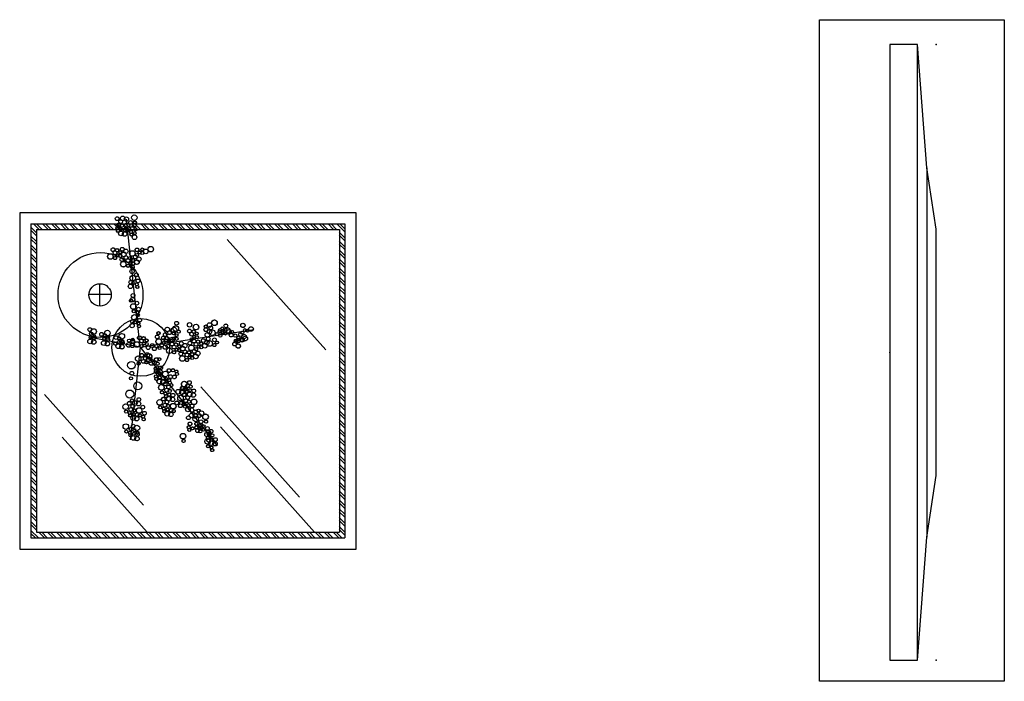
# Model space of a CAD drawing. Units: millimetres. Extents: x 135.6 to 221.6, y -32.1 to 29.1.
# Drawn here: x 161.2 to 162.8, y -20 to -19 of the extents above; entities that cross this region are included whole.
import ezdxf

# ---------------------------------------------------------------- set-up
doc = ezdxf.new("R2010")
doc.units = ezdxf.units.MM
doc.layers.add('madera', color=52, linetype='Continuous', lineweight=0)
doc.layers.add('MUEBLES VD', color=22, linetype='Continuous')

# ---------------------------------------------------------------- blocks, each defined once
blk = doc.blocks.new('*X87')
at = {"color": 0}
for p, q in [((221.8465, 124.1881), (221.8607, 124.2023)), ((221.8465, 124.1935), (221.8554, 124.2023)), ((221.8465, 124.1775), (221.8565, 124.1875)), ((221.8613, 124.1923), (221.8713, 124.2023)), ((221.8666, 124.1923), (221.8766, 124.2023)), ((221.8772, 124.1923), (221.8872, 124.2023)), ((221.8825, 124.1923), (221.8925, 124.2023)), ((221.8931, 124.1923), (221.9031, 124.2023)), ((221.8984, 124.1923), (221.9084, 124.2023)), ((221.9091, 124.1923), (221.9191, 124.2023)), ((221.9144, 124.1923), (221.9244, 124.2023)), ((221.925, 124.1923), (221.935, 124.2023)), ((221.9303, 124.1923), (221.9403, 124.2023)), ((221.9409, 124.1923), (221.9509, 124.2023)), ((221.9462, 124.1923), (221.9562, 124.2023)), ((221.9568, 124.1923), (221.9668, 124.2023)), ((221.9621, 124.1923), (221.9721, 124.2023)), ((221.9727, 124.1923), (221.9827, 124.2023)), ((221.978, 124.1923), (221.988, 124.2023)), ((221.9886, 124.1923), (221.9986, 124.2023)), ((221.9939, 124.1923), (222.0039, 124.2023)), ((222.0045, 124.1923), (222.0145, 124.2023)), ((222.0098, 124.1923), (222.0198, 124.2023)), ((222.0204, 124.1923), (222.0304, 124.2023)), ((222.0257, 124.1923), (222.0357, 124.2023)), ((222.0363, 124.1923), (222.0463, 124.2023)), ((222.0416, 124.1923), (222.0516, 124.2023)), ((222.0522, 124.1923), (222.0622, 124.2023)), ((222.0575, 124.1923), (222.0675, 124.2023)), ((222.0682, 124.1923), (222.0782, 124.2023)), ((222.0735, 124.1923), (222.0835, 124.2023)), ((222.0841, 124.1923), (222.0941, 124.2023)), ((222.0894, 124.1923), (222.0994, 124.2023)), ((222.1, 124.1923), (222.11, 124.2023)), ((222.1053, 124.1923), (222.1153, 124.2023)), ((222.1159, 124.1923), (222.1259, 124.2023)), ((222.1212, 124.1923), (222.1312, 124.2023)), ((222.1318, 124.1923), (222.1418, 124.2023)), ((222.1371, 124.1923), (222.1471, 124.2023)), ((222.1477, 124.1923), (222.1577, 124.2023)), ((222.153, 124.1923), (222.163, 124.2023)), ((222.1636, 124.1923), (222.1736, 124.2023)), ((222.1689, 124.1923), (222.1789, 124.2023)), ((222.1795, 124.1923), (222.1895, 124.2023)), ((222.1848, 124.1923), (222.1948, 124.2023)), ((222.1954, 124.1923), (222.2054, 124.2023)), ((222.2007, 124.1923), (222.2107, 124.2023)), ((222.2113, 124.1923), (222.2213, 124.2023)), ((222.2166, 124.1923), (222.2266, 124.2023)), ((222.2272, 124.1923), (222.2372, 124.2023)), ((222.2326, 124.1923), (222.2426, 124.2023)), ((222.2432, 124.1923), (222.2532, 124.2023)), ((222.2485, 124.1923), (222.2585, 124.2023)), ((222.2591, 124.1923), (222.2691, 124.2023)), ((222.2644, 124.1923), (222.2744, 124.2023)), ((222.275, 124.1923), (222.285, 124.2023)), ((222.2803, 124.1923), (222.2903, 124.2023)), ((222.2909, 124.1923), (222.3009, 124.2023)), ((222.2962, 124.1923), (222.3062, 124.2023)), ((222.3068, 124.1923), (222.3168, 124.2023)), ((222.3121, 124.1923), (222.3221, 124.2023)), ((222.3227, 124.1923), (222.3327, 124.2023)), ((222.328, 124.1923), (222.338, 124.2023)), ((222.3386, 124.1923), (222.3486, 124.2023)), ((222.3439, 124.1923), (222.3539, 124.2023)), ((222.3545, 124.1923), (222.3645, 124.2023)), ((222.3598, 124.1923), (222.3698, 124.2023)), ((222.3704, 124.1923), (222.3804, 124.2023)), ((222.3757, 124.1923), (222.3857, 124.2023)), ((222.3863, 124.1923), (222.3963, 124.2023)), ((222.3917, 124.1923), (222.4017, 124.2023)), ((222.3965, 124.1866), (222.4065, 124.1966)), ((222.3965, 124.1813), (222.4065, 124.1913)), ((221.8465, 124.1722), (221.8565, 124.1822)), ((221.8465, 124.1616), (221.8565, 124.1716)), ((222.3965, 124.1707), (222.4065, 124.1807)), ((222.3965, 124.1654), (222.4065, 124.1754)), ((221.8465, 124.1563), (221.8565, 124.1663)), ((221.8465, 124.1457), (221.8565, 124.1557)), ((222.3965, 124.1548), (222.4065, 124.1648)), ((222.3965, 124.1495), (222.4065, 124.1595)), ((221.8465, 124.1404), (221.8565, 124.1504)), ((221.8465, 124.1298), (221.8565, 124.1398)), ((221.8465, 124.1245), (221.8565, 124.1345)), ((222.3965, 124.1389), (222.4065, 124.1489)), ((222.3965, 124.1336), (222.4065, 124.1436)), ((221.8465, 124.1139), (221.8565, 124.1239)), ((221.8465, 124.1086), (221.8565, 124.1186)), ((222.3965, 124.123), (222.4065, 124.133)), ((222.3965, 124.1177), (222.4065, 124.1277)), ((222.3965, 124.1071), (222.4065, 124.1171)), ((221.8465, 124.098), (221.8565, 124.108)), ((221.8465, 124.0927), (221.8565, 124.1027)), ((222.3965, 124.1018), (222.4065, 124.1118)), ((222.3965, 124.0911), (222.4065, 124.1011)), ((221.8465, 124.0821), (221.8565, 124.0921)), ((221.8465, 124.0768), (221.8565, 124.0868)), ((222.3965, 124.0858), (222.4065, 124.0958)), ((222.3965, 124.0752), (222.4065, 124.0852)), ((221.8465, 124.0662), (221.8565, 124.0762)), ((221.8465, 124.0609), (221.8565, 124.0709)), ((222.3965, 124.0699), (222.4065, 124.0799)), ((222.3965, 124.0593), (222.4065, 124.0693)), ((222.3965, 124.054), (222.4065, 124.064)), ((221.8465, 124.0503), (221.8565, 124.0603)), ((221.8465, 124.045), (221.8565, 124.055)), ((222.3965, 124.0434), (222.4065, 124.0534)), ((222.3965, 124.0381), (222.4065, 124.0481)), ((221.8465, 124.0344), (221.8565, 124.0444)), ((221.8465, 124.029), (221.8565, 124.039)), ((222.3965, 124.0275), (222.4065, 124.0375)), ((222.3965, 124.0222), (222.4065, 124.0322)), ((221.8465, 124.0184), (221.8565, 124.0284)), ((221.8465, 124.0131), (221.8565, 124.0231)), ((221.8465, 124.0025), (221.8565, 124.0125)), ((222.3965, 124.0116), (222.4065, 124.0216)), ((222.3965, 124.0063), (222.4065, 124.0163)), ((221.8465, 123.9972), (221.8565, 124.0072)), ((221.8465, 123.9866), (221.8565, 123.9966)), ((222.3965, 123.9957), (222.4065, 124.0057)), ((222.3965, 123.9904), (222.4065, 124.0004)), ((221.8465, 123.9813), (221.8565, 123.9913)), ((221.8465, 123.9707), (221.8565, 123.9807)), ((222.3965, 123.9798), (222.4065, 123.9898)), ((222.3965, 123.9745), (222.4065, 123.9845)), ((221.8465, 123.9654), (221.8565, 123.9754)), ((221.8465, 123.9548), (221.8565, 123.9648)), ((221.8465, 123.9495), (221.8565, 123.9595)), ((222.3965, 123.9639), (222.4065, 123.9739)), ((222.3965, 123.9586), (222.4065, 123.9686)), ((221.8465, 123.9389), (221.8565, 123.9489)), ((221.8465, 123.9336), (221.8565, 123.9436)), ((222.3965, 123.948), (222.4065, 123.958)), ((222.3965, 123.9427), (222.4065, 123.9527)), ((222.3965, 123.932), (222.4065, 123.942)), ((221.8465, 123.923), (221.8565, 123.933)), ((221.8465, 123.9177), (221.8565, 123.9277)), ((222.3965, 123.9267), (222.4065, 123.9367)), ((222.3965, 123.9161), (222.4065, 123.9261)), ((221.8465, 123.9071), (221.8565, 123.9171)), ((221.8465, 123.9018), (221.8565, 123.9118)), ((222.3965, 123.9108), (222.4065, 123.9208)), ((222.3965, 123.9002), (222.4065, 123.9102)), ((221.8465, 123.8912), (221.8565, 123.9012)), ((221.8465, 123.8859), (221.8565, 123.8959)), ((222.3965, 123.8949), (222.4065, 123.9049)), ((222.3965, 123.8843), (222.4065, 123.8943)), ((222.3965, 123.879), (222.4065, 123.889)), ((221.8465, 123.8753), (221.8565, 123.8853)), ((221.8465, 123.8699), (221.8565, 123.8799)), ((222.3965, 123.8684), (222.4065, 123.8784)), ((222.3965, 123.8631), (222.4065, 123.8731)), ((221.8465, 123.8593), (221.8565, 123.8693)), ((221.8465, 123.854), (221.8565, 123.864)), ((221.8465, 123.8434), (221.8565, 123.8534)), ((222.3965, 123.8525), (222.4065, 123.8625)), ((222.3965, 123.8472), (222.4065, 123.8572)), ((221.8465, 123.8381), (221.8565, 123.8481)), ((221.8465, 123.8275), (221.8565, 123.8375)), ((222.3965, 123.8366), (222.4065, 123.8466)), ((222.3965, 123.8313), (222.4065, 123.8413)), ((221.8465, 123.8222), (221.8565, 123.8322)), ((221.8465, 123.8116), (221.8565, 123.8216)), ((222.3965, 123.8207), (222.4065, 123.8307)), ((222.3965, 123.8154), (222.4065, 123.8254)), ((221.8465, 123.8063), (221.8565, 123.8163)), ((221.8465, 123.7957), (221.8565, 123.8057)), ((222.3965, 123.8048), (222.4065, 123.8148)), ((222.3965, 123.7995), (222.4065, 123.8095)), ((221.8465, 123.7904), (221.8565, 123.8004)), ((221.8465, 123.7798), (221.8565, 123.7898)), ((221.8465, 123.7745), (221.8565, 123.7845)), ((222.3965, 123.7889), (222.4065, 123.7989)), ((222.3965, 123.7836), (222.4065, 123.7936)), ((222.3965, 123.7729), (222.4065, 123.7829)), ((221.8465, 123.7639), (221.8565, 123.7739)), ((221.8465, 123.7586), (221.8565, 123.7686)), ((222.3965, 123.7676), (222.4065, 123.7776)), ((222.3965, 123.757), (222.4065, 123.767)), ((221.8465, 123.748), (221.8565, 123.758)), ((221.8465, 123.7427), (221.8565, 123.7527)), ((222.3965, 123.7517), (222.4065, 123.7617)), ((222.3965, 123.7411), (222.4065, 123.7511)), ((221.8465, 123.7321), (221.8565, 123.7421)), ((221.8465, 123.7268), (221.8565, 123.7368)), ((222.3965, 123.7358), (222.4065, 123.7458)), ((222.3965, 123.7252), (222.4065, 123.7352)), ((221.8465, 123.7162), (221.8565, 123.7262)), ((221.8465, 123.7109), (221.8565, 123.7209)), ((222.3965, 123.7199), (222.4065, 123.7299)), ((222.3965, 123.7093), (222.4065, 123.7193)), ((222.3965, 123.704), (222.4065, 123.714)), ((221.8465, 123.7002), (221.8565, 123.7102)), ((221.8465, 123.6949), (221.8565, 123.7049)), ((222.3965, 123.6934), (222.4065, 123.7034)), ((222.3965, 123.6881), (222.4065, 123.6981)), ((221.8465, 123.6843), (221.8565, 123.6943)), ((221.8465, 123.679), (221.8565, 123.689)), ((221.8465, 123.6684), (221.8565, 123.6784)), ((222.3965, 123.6775), (222.4065, 123.6875)), ((222.3965, 123.6722), (222.4065, 123.6822)), ((221.8465, 123.6631), (221.8565, 123.6731)), ((221.8465, 123.6525), (221.8565, 123.6625)), ((222.3965, 123.6616), (222.4065, 123.6716)), ((222.3965, 123.6563), (222.4065, 123.6663)), ((221.8465, 123.6472), (221.8565, 123.6572)), ((221.8523, 123.6423), (221.8623, 123.6523)), ((221.8576, 123.6423), (221.8676, 123.6523)), ((221.8682, 123.6423), (221.8782, 123.6523)), ((221.8735, 123.6423), (221.8835, 123.6523)), ((221.8841, 123.6423), (221.8941, 123.6523)), ((221.8894, 123.6423), (221.8994, 123.6523)), ((221.9, 123.6423), (221.91, 123.6523)), ((221.9053, 123.6423), (221.9153, 123.6523)), ((221.9159, 123.6423), (221.9259, 123.6523)), ((221.9212, 123.6423), (221.9312, 123.6523)), ((221.9318, 123.6423), (221.9418, 123.6523)), ((221.9371, 123.6423), (221.9471, 123.6523)), ((221.9477, 123.6423), (221.9577, 123.6523)), ((221.953, 123.6423), (221.963, 123.6523)), ((221.9636, 123.6423), (221.9736, 123.6523)), ((221.9689, 123.6423), (221.9789, 123.6523)), ((221.9795, 123.6423), (221.9895, 123.6523)), ((221.9848, 123.6423), (221.9948, 123.6523)), ((221.9954, 123.6423), (222.0054, 123.6523)), ((222.0008, 123.6423), (222.0108, 123.6523)), ((222.0114, 123.6423), (222.0214, 123.6523)), ((222.0167, 123.6423), (222.0267, 123.6523)), ((222.0273, 123.6423), (222.0373, 123.6523)), ((222.0326, 123.6423), (222.0426, 123.6523)), ((222.0432, 123.6423), (222.0532, 123.6523)), ((222.0485, 123.6423), (222.0585, 123.6523)), ((222.0591, 123.6423), (222.0691, 123.6523)), ((222.0644, 123.6423), (222.0744, 123.6523)), ((222.075, 123.6423), (222.085, 123.6523)), ((222.0803, 123.6423), (222.0903, 123.6523)), ((222.0909, 123.6423), (222.1009, 123.6523)), ((222.0962, 123.6423), (222.1062, 123.6523)), ((222.1068, 123.6423), (222.1168, 123.6523)), ((222.1121, 123.6423), (222.1221, 123.6523)), ((222.1227, 123.6423), (222.1327, 123.6523)), ((222.128, 123.6423), (222.138, 123.6523)), ((222.1386, 123.6423), (222.1486, 123.6523)), ((222.1439, 123.6423), (222.1539, 123.6523)), ((222.1545, 123.6423), (222.1645, 123.6523)), ((222.1599, 123.6423), (222.1699, 123.6523)), ((222.1705, 123.6423), (222.1805, 123.6523)), ((222.1758, 123.6423), (222.1858, 123.6523)), ((222.1864, 123.6423), (222.1964, 123.6523)), ((222.1917, 123.6423), (222.2017, 123.6523)), ((222.2023, 123.6423), (222.2123, 123.6523)), ((222.2076, 123.6423), (222.2176, 123.6523)), ((222.2182, 123.6423), (222.2282, 123.6523)), ((222.2235, 123.6423), (222.2335, 123.6523)), ((222.2341, 123.6423), (222.2441, 123.6523)), ((222.2394, 123.6423), (222.2494, 123.6523)), ((222.25, 123.6423), (222.26, 123.6523)), ((222.2553, 123.6423), (222.2653, 123.6523)), ((222.2659, 123.6423), (222.2759, 123.6523)), ((222.2712, 123.6423), (222.2812, 123.6523)), ((222.2818, 123.6423), (222.2918, 123.6523)), ((222.2871, 123.6423), (222.2971, 123.6523)), ((222.2977, 123.6423), (222.3077, 123.6523)), ((222.303, 123.6423), (222.313, 123.6523)), ((222.3136, 123.6423), (222.3236, 123.6523)), ((222.3189, 123.6423), (222.3289, 123.6523)), ((222.3296, 123.6423), (222.3396, 123.6523)), ((222.3349, 123.6423), (222.3449, 123.6523)), ((222.3455, 123.6423), (222.3555, 123.6523)), ((222.3508, 123.6423), (222.3608, 123.6523)), ((222.3614, 123.6423), (222.3714, 123.6523)), ((222.3667, 123.6423), (222.3767, 123.6523)), ((222.3773, 123.6423), (222.3873, 123.6523)), ((222.3826, 123.6423), (222.3926, 123.6523)), ((222.3932, 123.6423), (222.4065, 123.6557)), ((222.3985, 123.6423), (222.4065, 123.6504))]:
    blk.add_line(p, q, dxfattribs=at)
blk = doc.blocks.new('A$C1F4B3904')
at = {"layer": 'MUEBLES VD', "color": 22}
for p, q in [((0.045, 1, 0.75), (0, 1, 0.75)), ((0, 1, 0.75), (0, 0, 0.75)), ((0.045, 0, 0.75), (0.045, 1, 0.75)), ((0.06, 0.8, 0.75), (0.045, 1, 0.75)), ((0.06, 0.8, 0.75), (0.06, 0.2, 0.75)), ((0.075, 0.7, 0.75), (0.06, 0.8, 0.75)), ((0.075, 0.3, 0.75), (0.075, 0.7, 0.75)), ((0.06, 0.2, 0.75), (0.075, 0.3, 0.75)), ((0.045, 0, 0.75), (0.06, 0.2, 0.75)), ((0, 0, 0.75), (0.045, 0, 0.75))]:
    blk.add_line(p, q, dxfattribs=at)
for p in [(0.075, 1, 0.75), (0, 0.5, 0.75), (0.075, 0, 0.75)]:
    blk.add_point(p, dxfattribs=at)

msp = doc.modelspace()

# ---------------------------------------------------------------- linework, layer by layer
at = {"layer": 'madera', "lineweight": 25}
for q in [(161.3771, -19.288), (161.5841, -19.4675), (161.3164, -19.48), (161.3835, -19.6464), (161.5248, -19.6565)]:
    msp.add_line((161.3995, -19.496), q, dxfattribs=at)
for points in [[(161.39, -19.2903, -1), (161.39, -19.2813, -1)], [(161.3621, -19.2844, -1), (161.3621, -19.2905, -1)], [(161.384, -19.2906, -1), (161.384, -19.2966, -1)], [(161.3892, -19.3051, -0.260286), (161.3867, -19.3065, -1), (161.3867, -19.3004, -0.139986), (161.3883, -19.3009, -0.644953), (161.389, -19.2954, -0.65097), (161.3908, -19.2912, -0.813026), (161.3919, -19.296, -0.693462), (161.3899, -19.3013, -0.139986), (161.3883, -19.3009, -0.243406), (161.3897, -19.3033, -0.248378), (161.3919, -19.3021, -1), (161.3919, -19.3074, -0.384027)], [(161.3619, -19.3051, -0.863231), (161.3626, -19.3005, -0.680227), (161.3643, -19.3046, -0.87735), (161.3636, -19.3096, -0.692043)], [(161.3711, -19.3139, -0.211375), (161.3683, -19.3151, -1), (161.3683, -19.3076, -0.296427), (161.3718, -19.3098, -0.20218), (161.3743, -19.3087, -1), (161.3743, -19.3159, -0.286859)], [(161.369, -19.3022, -1), (161.369, -19.307, -1)], [(161.3839, -19.3113, -0.863231), (161.3846, -19.3067, -0.680227), (161.3862, -19.3108, -0.87735), (161.3855, -19.3157, -0.692043)], [(161.3903, -19.3213, -1), (161.3903, -19.3138, -1)], [(161.3909, -19.3084, -1), (161.3909, -19.3131, -1)], [(161.3512, -19.3533, -1), (161.3512, -19.3443, -1)], [(161.357, -19.3404, -0.147839), (161.3554, -19.3409, -1), (161.3554, -19.3348, -0.742405), (161.357, -19.3404, -0.243406), (161.3598, -19.3401, -0.584989), (161.3621, -19.336, -1.176229), (161.3612, -19.3412, -0.600101), (161.3587, -19.3459, -0.742405)], [(161.3647, -19.3487, -0.215847), (161.3629, -19.3495, -1), (161.3629, -19.3447, -0.321954), (161.3652, -19.3463, -0.22427), (161.3671, -19.3454, -1), (161.3671, -19.3505, -0.330843)], [(161.3671, -19.3397, -1), (161.3671, -19.3444, -1)], [(161.3705, -19.334, -1), (161.3705, -19.34, -1)], [(161.3944, -19.3351, -1), (161.3944, -19.3411, -1)], [(161.4004, -19.3439, -0.215847), (161.3986, -19.3447, -1), (161.3986, -19.3399, -0.321954), (161.4009, -19.3416, -0.22427), (161.4028, -19.3406, -1), (161.4028, -19.3457, -0.330843)], [(161.4028, -19.3349, -1), (161.4028, -19.3397, -1)], [(161.4087, -19.3369, -1), (161.4087, -19.3444, -1)], [(161.4167, -19.3415, -1), (161.4167, -19.3325, -1)], [(161.3587, -19.3488, -1.000001), (161.3587, -19.3538, -1.000001)], [(161.3696, -19.3508, -1), (161.3696, -19.3569, -1)], [(161.3722, -19.3659, -1), (161.3722, -19.3569, -1)], [(161.3797, -19.3614, -1.000001), (161.3797, -19.3665, -1.000001)], [(161.3881, -19.3523, -1), (161.3881, -19.3571, -1)], [(161.394, -19.3618, -1.004646), (161.3941, -19.3543, -0.527428), (161.3974, -19.3494, -0.987083), (161.3975, -19.3566, -0.538753)], [(161.3933, -19.3756, -1), (161.3933, -19.3816, -1)], [(161.3836, -19.4009, -1), (161.3836, -19.3938, -1)], [(161.3932, -19.3963, -0.863231), (161.3939, -19.3917, -0.680227), (161.3955, -19.3958, -0.87735), (161.3948, -19.4007, -0.692043)], [(161.396, -19.3854, -1), (161.396, -19.3915, -1)], [(161.3862, -19.4223, -0.170288), (161.3847, -19.4229, -0.84616), (161.3838, -19.418, -0.338187), (161.3873, -19.4154, -1.160859)], [(161.3892, -19.4354, -1.000001), (161.3892, -19.4404, -1.000001)], [(161.3968, -19.4314, -1), (161.3968, -19.4375, -1)], [(161.3864, -19.4646, -1), (161.3864, -19.4575, -1)], [(161.391, -19.4532, -1.000001), (161.391, -19.4582, -1.000001)], [(161.3959, -19.4601, -0.863231), (161.3966, -19.4554, -0.680227), (161.3982, -19.4595, -0.87735), (161.3976, -19.4645, -0.692043)], [(161.4587, -19.4543, -1), (161.4587, -19.4603, -1)], [(161.4797, -19.4563, -1.000001), (161.4797, -19.4634, -1.000001)], [(161.4902, -19.4589, -1), (161.4902, -19.468, -1)], [(161.5201, -19.4519, -1), (161.5201, -19.461, -1)], [(161.5386, -19.4585, -1), (161.5386, -19.4645, -1)], [(161.5663, -19.4571, -1.000001), (161.5663, -19.4642, -1.000001)], [(161.324, -19.4752, -0.094035), (161.3224, -19.4749, -0.330731), (161.3198, -19.4767, -0.953423), (161.3196, -19.4714, -0.073545), (161.3195, -19.4701, -0.152408), (161.3178, -19.4707, -1), (161.3178, -19.4646, -0.396363), (161.3208, -19.4674, -0.198219), (161.324, -19.4661, -1)], [(161.3462, -19.4777, -0.094035), (161.3446, -19.4774, -0.330731), (161.342, -19.4793, -0.384027), (161.3394, -19.4769, -0.260286), (161.3368, -19.4784, -1), (161.3368, -19.4723, -0.396917), (161.3398, -19.4752, -0.223212), (161.3418, -19.474, -0.467127), (161.3462, -19.4687, -1)], [(161.3697, -19.4829, -0.094035), (161.368, -19.4826, -0.330731), (161.3655, -19.4845, -0.384027), (161.3628, -19.4821, -0.260286), (161.3603, -19.4836, -1), (161.3603, -19.4775, -0.396917), (161.3633, -19.4803, -0.223212), (161.3652, -19.4792, -0.467127), (161.3697, -19.4739, -1)], [(161.4293, -19.4708, -1.000001), (161.4293, -19.4758, -1.000001)], [(161.4442, -19.4711, -1.089103), (161.4436, -19.4636, -0.591938), (161.4468, -19.4694, -1.031642), (161.447, -19.4755, -0.555974)], [(161.4597, -19.4699, -0.072156), (161.4585, -19.4704, -0.17553), (161.4562, -19.4724, -0.512737), (161.4537, -19.476, -0.62231), (161.4516, -19.4717, -0.612842), (161.4535, -19.4638, -0.275107), (161.4575, -19.4615, -0.586767), (161.4613, -19.4684, -1.1686), (161.4621, -19.4733, -0.518306)], [(161.4587, -19.4743, -1), (161.4587, -19.479, -1)], [(161.4814, -19.4725, -0.147839), (161.4797, -19.473, -1), (161.4797, -19.4669, -0.742405), (161.4814, -19.4725, -0.243406), (161.4842, -19.4721, -0.584989), (161.4865, -19.4681, -1.176229), (161.4856, -19.4733, -0.600101), (161.4831, -19.478, -0.742405)], [(161.4915, -19.4718, -1), (161.4915, -19.4765, -1)], [(161.5051, -19.4649, -0.787011), (161.5062, -19.4601, -0.788598), (161.5074, -19.4649, -0.821887), (161.5062, -19.4707, -0.823528)], [(161.5533, -19.488, -0.041902), (161.5533, -19.4875, -0.701163), (161.5548, -19.4833, -0.321954), (161.5571, -19.485, -0.086321), (161.5577, -19.4844, -0.182453), (161.5578, -19.4827, -0.764176), (161.559, -19.4783, -0.54078), (161.5612, -19.4816, -0.070146), (161.5617, -19.482, -0.260311), (161.5649, -19.4803, -0.527428), (161.5683, -19.4754, -0.387411), (161.5718, -19.4787, -0.784418), (161.5701, -19.4858, -0.11467), (161.5684, -19.4854, -0.312148), (161.5649, -19.4878, -0.297713), (161.5615, -19.4855, -0.01317), (161.5614, -19.4856, -0.658365), (161.5581, -19.4889, -0.292223), (161.5558, -19.4904, -0.470649), (161.5529, -19.494, -1.072602)], [(161.554, -19.4746, -1), (161.554, -19.48, -1)], [(161.3242, -19.4914, -0.286859), (161.321, -19.4893, -0.211375), (161.3182, -19.4906, -1), (161.3182, -19.4831, -0.296427), (161.3217, -19.4853, -0.20218), (161.3242, -19.4842, -1)], [(161.3464, -19.4939, -0.286859), (161.3432, -19.4919, -0.211375), (161.3404, -19.4932, -1), (161.3404, -19.4856, -0.296427), (161.3438, -19.4879, -0.20218), (161.3464, -19.4868, -1)], [(161.3591, -19.4877, -1.000001), (161.3591, -19.4928, -1.000001)], [(161.3699, -19.4991, -0.286859), (161.3667, -19.4971, -0.211375), (161.3639, -19.4983, -1), (161.3639, -19.4908, -0.296427), (161.3673, -19.493, -0.20218), (161.3699, -19.492, -1)], [(161.3645, -19.4854, -1), (161.3645, -19.4902, -1)], [(161.3705, -19.4918, -0.619817), (161.3681, -19.487, -0.490386), (161.3705, -19.4838, -0.496203), (161.3729, -19.487, -0.61336)], [(161.394, -19.4963, -0.257196), (161.3902, -19.4942, -0.340761), (161.3868, -19.4969, -0.286859), (161.3835, -19.4949, -0.211375), (161.3808, -19.4961, -1), (161.3808, -19.4886, -0.296427), (161.3842, -19.4908, -0.20218), (161.3868, -19.4898, -0.229946), (161.3896, -19.4911, -0.369731), (161.394, -19.4873, -1)], [(161.3814, -19.4832, -1), (161.3814, -19.488, -1)], [(161.3874, -19.4896, -0.619817), (161.385, -19.4847, -0.490386), (161.3874, -19.4816, -0.496203), (161.3898, -19.4848, -0.61336)], [(161.3999, -19.4834, -0.147839), (161.3982, -19.4839, -1), (161.3982, -19.4778, -0.742405), (161.3999, -19.4834, -0.243406), (161.4027, -19.4831, -0.584989), (161.405, -19.4791, -1.176229), (161.4041, -19.4842, -0.600101), (161.4016, -19.489, -0.742405)], [(161.4016, -19.4918, -1.000001), (161.4016, -19.4969, -1.000001)], [(161.4076, -19.4917, -0.215847), (161.4058, -19.4925, -1), (161.4058, -19.4878, -0.321954), (161.408, -19.4894, -0.22427), (161.41, -19.4885, -1), (161.41, -19.4935, -0.330843)], [(161.41, -19.4827, -1), (161.41, -19.4875, -1)], [(161.4209, -19.496, -0.147839), (161.4192, -19.4965, -1), (161.4192, -19.4905, -0.742405), (161.4209, -19.496, -0.243406), (161.4237, -19.4957, -0.584989), (161.426, -19.4917, -1.176229), (161.4251, -19.4969, -0.600101), (161.4226, -19.5016, -0.742405)], [(161.4272, -19.4764, -1), (161.4272, -19.4825, -1)], [(161.4318, -19.4911, -0.116233), (161.4297, -19.4916, -1), (161.4297, -19.4825, -0.622667), (161.4333, -19.4898, -0.122683), (161.4348, -19.4897, -0.424221), (161.4373, -19.487, -0.992693), (161.4373, -19.4921, -0.470649), (161.4344, -19.4957, -0.583586)], [(161.4373, -19.4781, -1), (161.4373, -19.4842, -1)], [(161.4415, -19.483, -1), (161.4415, -19.4877, -1)], [(161.4663, -19.4871, -1), (161.4663, -19.4932, -1)], [(161.4739, -19.5061, -0.147839), (161.4722, -19.5066, -0.555974), (161.4695, -19.5023, -1.094183), (161.4689, -19.4948, -0.527428), (161.4722, -19.4899, -0.987083), (161.4723, -19.4971, -0.248153), (161.472, -19.5006, -0.766846), (161.4739, -19.5061, -0.243406), (161.4766, -19.5058, -0.584989), (161.4789, -19.5018, -1.176229), (161.4781, -19.507, -0.600101), (161.4755, -19.5117, -0.742405)], [(161.4802, -19.4865, -1), (161.4802, -19.4926, -1)], [(161.4986, -19.488, -1), (161.4986, -19.4928, -1)], [(161.502, -19.4823, -1), (161.502, -19.4884, -1)], [(161.5201, -19.4812, -1), (161.5201, -19.4873, -1)], [(161.5201, -19.4901, -1.000001), (161.5201, -19.4952, -1.000001)], [(161.5243, -19.4861, -1), (161.5243, -19.4908, -1)], [(161.5587, -19.4908, -1.000001), (161.5587, -19.4979, -1.000001)], [(161.5642, -19.482, -1.000001), (161.5642, -19.487, -1.000001)], [(161.4021, -19.5124, -1), (161.4021, -19.5064, -1)], [(161.4252, -19.5232, -0.260286), (161.4226, -19.5246, -0.117955), (161.4213, -19.5243, -0.192234), (161.4181, -19.5255, -0.373215), (161.4137, -19.5216, -0.067744), (161.4125, -19.5213, -0.330731), (161.4099, -19.5232, -0.384027), (161.4073, -19.5208, -0.260286), (161.4047, -19.5223, -1), (161.4047, -19.5162, -0.139986), (161.4063, -19.5167, -0.766843), (161.408, -19.5111, -0.602377), (161.4111, -19.5052, -0.243587), (161.4142, -19.5068, -0.620113), (161.4176, -19.5142, -0.144152), (161.4186, -19.5165, -0.231914), (161.422, -19.5186, -0.194818), (161.4242, -19.519, -0.754407), (161.4258, -19.5134, -0.264376), (161.4284, -19.5149, -0.320959), (161.4308, -19.5132, -1), (161.4308, -19.5182, -0.241606), (161.4288, -19.5171, -0.344731), (161.4258, -19.5195, -0.139986), (161.4242, -19.519, -0.243406), (161.4257, -19.5214, -0.248378), (161.4279, -19.5202, -1), (161.4279, -19.5255, -0.384027)], [(161.4125, -19.4938, -1), (161.4125, -19.4999, -1)], [(161.431, -19.4953, -1), (161.431, -19.5001, -1)], [(161.4402, -19.4996, -1), (161.4402, -19.4925, -1)], [(161.4545, -19.5019, -1.000001), (161.4545, -19.507, -1.000001)], [(161.4605, -19.5018, -0.215847), (161.4587, -19.5026, -1), (161.4587, -19.4979, -0.321954), (161.461, -19.4995, -0.22427), (161.4629, -19.4986, -1), (161.4629, -19.5036, -0.330843)], [(161.4629, -19.4928, -1), (161.4629, -19.4976, -1)], [(161.4655, -19.5039, -1), (161.4655, -19.51, -1)], [(161.4847, -19.5012, -0.116233), (161.4827, -19.5017, -1), (161.4827, -19.4926, -0.622667), (161.4863, -19.4999, -0.122683), (161.4877, -19.4998, -0.424221), (161.4902, -19.4972, -0.992693), (161.4903, -19.5022, -0.470649), (161.4873, -19.5058, -0.583586)], [(161.4839, -19.5054, -1), (161.4839, -19.5102, -1)], [(161.4899, -19.5074, -0.527428), (161.4932, -19.5026, -0.987083), (161.4933, -19.5097, -0.538753), (161.4898, -19.5149, -1.004646)], [(161.4962, -19.497, -0.215847), (161.4944, -19.4978, -1), (161.4944, -19.4931, -0.321954), (161.4967, -19.4947, -0.22427), (161.4986, -19.4938, -1), (161.4986, -19.4988, -0.330843)], [(161.3853, -19.5316, -1), (161.3853, -19.5193, -1)], [(161.3962, -19.5193, -1), (161.3962, -19.5103, -1)], [(161.397, -19.5202, -1.000001), (161.397, -19.5253, -1.000001)], [(161.468, -19.5191, -1), (161.468, -19.51, -1)], [(161.4755, -19.5146, -1.000001), (161.4755, -19.5196, -1.000001)], [(161.4815, -19.5144, -0.215847), (161.4797, -19.5152, -1), (161.4797, -19.5105, -0.321954), (161.482, -19.5121, -0.22427), (161.4839, -19.5112, -1), (161.4839, -19.5162, -0.330843)], [(161.4239, -19.5333, -0.856616), (161.4245, -19.5286, -0.384019), (161.4269, -19.5265, -0.992423), (161.4269, -19.5312, -0.180511), (161.4262, -19.5327, -0.87735), (161.4255, -19.5377, -0.692043)], [(161.4463, -19.5312, -1), (161.4463, -19.5372, -1)], [(161.4528, -19.531, -1.000001), (161.4528, -19.5361, -1.000001)], [(161.4576, -19.5379, -0.863231), (161.4583, -19.5333, -0.680227), (161.46, -19.5374, -0.87735), (161.4593, -19.5423, -0.692043)], [(161.3846, -19.5443, -1), (161.3846, -19.5492, -1)], [(161.4242, -19.5458, -0.863231), (161.4249, -19.5411, -0.680227), (161.4265, -19.5452, -0.87735), (161.4259, -19.5502, -0.692043)], [(161.4369, -19.5565, -0.307604), (161.4334, -19.5545, -0.211375), (161.4306, -19.5557, -1), (161.4306, -19.5482, -0.296427), (161.4341, -19.5504, -0.20218), (161.4366, -19.5493, -0.423297), (161.4402, -19.553, -0.952545), (161.4399, -19.5591, -0.373059)], [(161.4489, -19.541, -1), (161.4489, -19.5471, -1)], [(161.455, -19.5415, -1), (161.455, -19.5476, -1)], [(161.4735, -19.5667, -0.073571), (161.4729, -19.5664, -0.403283), (161.4696, -19.5652, -0.155264), (161.4679, -19.5657, -1.059162), (161.4682, -19.5597, -0.706768), (161.4711, -19.5516, -0.398214), (161.4756, -19.5559, -0.201316), (161.4779, -19.5563, -0.754407), (161.4795, -19.5507, -1), (161.4795, -19.5567, -0.139986), (161.4779, -19.5563, -0.243406), (161.4793, -19.5587, -0.248378), (161.4815, -19.5575, -1), (161.4815, -19.5628, -0.384027), (161.4789, -19.5604, -0.260286), (161.4763, -19.5619, -0.306556), (161.4735, -19.56, -0.173898), (161.4705, -19.5606, -0.120856), (161.4711, -19.5617, -0.262554), (161.4735, -19.5621, -0.795064), (161.4758, -19.5662, -0.87735), (161.4752, -19.5711, -0.692043)], [(161.3825, -19.5787, -1), (161.3825, -19.5657, -1)], [(161.434, -19.566, -1), (161.434, -19.557, -1)], [(161.4349, -19.5669, -1.000001), (161.4349, -19.5719, -1.000001)], [(161.4397, -19.5738, -0.863231), (161.4404, -19.5691, -0.680227), (161.4421, -19.5732, -0.87735), (161.4414, -19.5782, -0.692043)], [(161.4468, -19.5708, -1), (161.4468, -19.5756, -1)], [(161.4528, -19.5711, -1), (161.4528, -19.5772, -1)], [(161.4679, -19.5729, -0.334599), (161.464, -19.571, -0.211375), (161.4613, -19.5722, -1), (161.4613, -19.5647, -0.296427), (161.4647, -19.5669, -0.20218), (161.4673, -19.5659, -0.487923), (161.4707, -19.5703, -1.02746), (161.4709, -19.5764, -0.451319)], [(161.4761, -19.5848, -0.260286), (161.4735, -19.5862, -1), (161.4735, -19.5802, -0.139986), (161.4751, -19.5806, -0.766843), (161.4768, -19.575, -0.602377), (161.4799, -19.5691, -0.296427), (161.4834, -19.5714, -0.20218), (161.4859, -19.5703, -1), (161.4859, -19.5774, -0.286859), (161.4827, -19.5754, -0.248153), (161.4794, -19.5766, -0.566091), (161.4767, -19.5811, -0.139986), (161.4751, -19.5806, -0.243406), (161.4766, -19.583, -0.248378), (161.4788, -19.5819, -1), (161.4788, -19.5872, -0.384027)], [(161.4806, -19.5638, -1), (161.4806, -19.5685, -1)], [(161.4866, -19.5641, -1), (161.4866, -19.5701, -1)], [(161.3818, -19.5904, -1), (161.3818, -19.5844, -1)], [(161.3861, -19.5802, -1.000001), (161.3861, -19.5852, -1.000001)], [(161.3975, -19.5842, -1), (161.3975, -19.5782, -1)], [(161.4312, -19.5904, -1), (161.4312, -19.5813, -1)], [(161.4371, -19.5834, -1), (161.4371, -19.5774, -1)], [(161.4423, -19.5919, -0.260286), (161.4397, -19.5933, -1), (161.4397, -19.5872, -0.139986), (161.4413, -19.5877, -0.766843), (161.443, -19.5821, -0.602377), (161.4461, -19.5762, -0.296427), (161.4496, -19.5784, -0.20218), (161.4521, -19.5774, -1), (161.4521, -19.5845, -0.286859), (161.4489, -19.5825, -0.248153), (161.4456, -19.5837, -0.566091), (161.4429, -19.5882, -0.139986), (161.4413, -19.5877, -0.243406), (161.4428, -19.5901, -0.248378), (161.445, -19.5889, -1), (161.445, -19.5942, -0.384027)], [(161.4517, -19.601, -0.155264), (161.45, -19.6016, -1.059162), (161.4503, -19.5955, -0.706768), (161.4532, -19.5875, -1.121887), (161.4521, -19.5964, -0.122683), (161.4529, -19.5977, -1.262102), (161.454, -19.6025, -0.289928)], [(161.459, -19.5835, -1), (161.459, -19.5896, -1)], [(161.464, -19.5884, -0.65097), (161.4659, -19.5842, -0.813026), (161.4669, -19.589, -0.693462), (161.4649, -19.5943, -0.86284)], [(161.4841, -19.5884, -0.706768), (161.487, -19.5804, -1.121887), (161.4859, -19.5893, -0.664639), (161.4838, -19.5945, -1.059162)], [(161.3759, -19.5974, -1), (161.3759, -19.5883, -1)], [(161.3768, -19.6033, -1), (161.3768, -19.5983, -1)], [(161.3833, -19.6095, -0.692043), (161.3817, -19.6051, -0.863231), (161.3823, -19.6005, -0.680227), (161.384, -19.6046, -0.87735)], [(161.3987, -19.6095, -0.289928), (161.3964, -19.608, -0.155264), (161.3947, -19.6086, -1.059162), (161.395, -19.6025, -0.706768), (161.3979, -19.5945, -1.121887), (161.3968, -19.6034, -0.122683), (161.3976, -19.6047, -1.262102)], [(161.4037, -19.5966, -1), (161.4037, -19.5905, -1)], [(161.4064, -19.6065, -1), (161.4064, -19.6004, -1)], [(161.4321, -19.5912, -1.000001), (161.4321, -19.5963, -1.000001)], [(161.437, -19.5981, -0.863231), (161.4377, -19.5935, -0.680227), (161.4393, -19.5976, -0.87735), (161.4386, -19.6025, -0.692043)], [(161.4494, -19.6089, -0.286859), (161.4461, -19.6068, -0.211375), (161.4434, -19.6081, -1), (161.4434, -19.6006, -0.296427), (161.4468, -19.6028, -0.20218), (161.4494, -19.6017, -1)], [(161.444, -19.5952, -1), (161.444, -19.5999, -1)], [(161.4778, -19.5881, -1), (161.4778, -19.5929, -1)], [(161.4897, -19.5982, -0.191681), (161.4918, -19.599, -0.400471), (161.4943, -19.5966, -1), (161.4943, -19.6016, -0.169815), (161.4928, -19.6011, -0.425255), (161.4897, -19.6042, -1)], [(161.4036, -19.6113, -0.863231), (161.4043, -19.6066, -0.680227), (161.4059, -19.6108, -0.87735), (161.4053, -19.6157, -0.692043)], [(161.4804, -19.6177, -1), (161.4804, -19.6237, -1)], [(161.4906, -19.6181, -1.000001), (161.4906, -19.6232, -1.000001)], [(161.5057, -19.6137, -1), (161.5057, -19.6046, -1)], [(161.5065, -19.6146, -1.000001), (161.5065, -19.6196, -1.000001)], [(161.3763, -19.6296, -1), (161.3763, -19.6206, -1)], [(161.3772, -19.6356, -1), (161.3772, -19.6305, -1)], [(161.3891, -19.6392, -1), (161.3891, -19.6345, -1)], [(161.3951, -19.6408, -0.619817), (161.3926, -19.636, -0.490386), (161.3951, -19.6328, -0.496203), (161.3975, -19.636, -0.61336)], [(161.4776, -19.6285, -0.863231), (161.4783, -19.6239, -0.680227), (161.48, -19.628, -0.87735), (161.4793, -19.6329, -0.692043)], [(161.4847, -19.6256, -1), (161.4847, -19.6304, -1)], [(161.4907, -19.624, -1.000001), (161.4907, -19.629, -1.000001)], [(161.5088, -19.6251, -1), (161.5088, -19.6311, -1)], [(161.3944, -19.6481, -0.286859), (161.3912, -19.6461, -0.211375), (161.3884, -19.6474, -1), (161.3884, -19.6398, -0.296427), (161.3919, -19.6421, -0.20218), (161.3944, -19.641, -1)], [(161.4691, -19.6451, -1), (161.4691, -19.6361, -1)], [(161.47, -19.646, -1.000001), (161.47, -19.651, -1.000001)], [(161.5103, -19.6452, -1.000001), (161.5103, -19.6502, -1.000001)], [(161.5217, -19.6432, -1), (161.5217, -19.6493, -1)], [(161.5098, -19.6545, -1.000001), (161.5098, -19.6595, -1.000001)], [(161.5147, -19.6614, -0.863231), (161.5154, -19.6567, -0.680227), (161.517, -19.6608, -0.87735), (161.5164, -19.6658, -0.692043)]]:
    msp.add_lwpolyline(points, format="xyb", close=True, dxfattribs=at)
for centre, radius in [((161.3711, -19.287), 0.00376), ((161.39, -19.2858), 0.00453), ((161.3621, -19.2874), 0.00303), ((161.3647, -19.2973), 0.00303), ((161.3679, -19.2921), 0.00304), ((161.3699, -19.2986), 0.00266), ((161.3771, -19.288), 0.00357), ((161.3782, -19.299), 0.00453), ((161.384, -19.2936), 0.00303), ((161.3899, -19.2983), 0.00304), ((161.3908, -19.2937), 0.00252), ((161.3626, -19.3029), 0.00238), ((161.3636, -19.307), 0.00252), ((161.3683, -19.3113), 0.00376), ((161.369, -19.3046), 0.00238), ((161.3743, -19.3123), 0.00357), ((161.375, -19.3056), 0.00303), ((161.379, -19.307), 0.00252), ((161.3846, -19.309), 0.00238), ((161.3855, -19.3132), 0.00252), ((161.3867, -19.3035), 0.00303), ((161.3903, -19.3175), 0.00376), ((161.3909, -19.3108), 0.00238), ((161.3919, -19.3048), 0.00266), ((161.3512, -19.3488), 0.00453), ((161.3554, -19.3378), 0.00304), ((161.3587, -19.3429), 0.00303), ((161.3621, -19.3387), 0.00266), ((161.3629, -19.3471), 0.00238), ((161.3671, -19.3479), 0.00252), ((161.3671, -19.342), 0.00238), ((161.3705, -19.337), 0.00303), ((161.373, -19.3454), 0.00376), ((161.3764, -19.3404), 0.00357), ((161.3764, -19.3505), 0.00304), ((161.3869, -19.344), 0.00453), ((161.3915, -19.3496), 0.00303), ((161.3944, -19.3381), 0.00303), ((161.3944, -19.3465), 0.00252), ((161.3986, -19.3423), 0.00238), ((161.4028, -19.3432), 0.00252), ((161.4028, -19.3373), 0.00238), ((161.4087, -19.3406), 0.00376), ((161.4167, -19.337), 0.00453), ((161.3587, -19.3513), 0.00252), ((161.3696, -19.3538), 0.00303), ((161.3722, -19.3614), 0.00453), ((161.3797, -19.3555), 0.00303), ((161.3797, -19.3639), 0.00252), ((161.3831, -19.3513), 0.00266), ((161.3839, -19.3597), 0.00238), ((161.387, -19.3662), 0.00303), ((161.3881, -19.3606), 0.00252), ((161.3881, -19.3547), 0.00238), ((161.394, -19.358), 0.00376), ((161.3974, -19.353), 0.00357), ((161.3864, -19.373), 0.00357), ((161.3875, -19.384), 0.00453), ((161.3933, -19.3786), 0.00303), ((161.3836, -19.3973), 0.00357), ((161.3843, -19.3906), 0.00303), ((161.3883, -19.392), 0.00252), ((161.3939, -19.394), 0.00238), ((161.3948, -19.3982), 0.00252), ((161.396, -19.3885), 0.00303), ((161.3879, -19.4122), 0.00303), ((161.3847, -19.4204), 0.00252), ((161.3873, -19.4189), 0.00357), ((161.3883, -19.43), 0.00453), ((161.3942, -19.4246), 0.00303), ((161.3902, -19.4478), 0.00453), ((161.3892, -19.4379), 0.00252), ((161.3947, -19.44), 0.00238), ((161.3957, -19.4442), 0.00252), ((161.3968, -19.4344), 0.00303), ((161.3864, -19.4611), 0.00357), ((161.387, -19.4543), 0.00303), ((161.391, -19.4557), 0.00252), ((161.3966, -19.4578), 0.00238), ((161.3976, -19.462), 0.00252), ((161.3987, -19.4522), 0.00303), ((161.4587, -19.4573), 0.00304), ((161.4797, -19.4598), 0.00357), ((161.4902, -19.4635), 0.00453), ((161.5121, -19.4601), 0.00376), ((161.5201, -19.4565), 0.00453), ((161.5386, -19.4615), 0.00303), ((161.5663, -19.4607), 0.00357), ((161.3178, -19.4676), 0.00304), ((161.3198, -19.4741), 0.00266), ((161.324, -19.4706), 0.00453), ((161.3368, -19.4753), 0.00303), ((161.342, -19.4767), 0.00266), ((161.3462, -19.4732), 0.00453), ((161.3697, -19.4784), 0.00453), ((161.4293, -19.4733), 0.00252), ((161.4402, -19.4758), 0.00303), ((161.4436, -19.4674), 0.00376), ((161.447, -19.4725), 0.00304), ((161.4545, -19.4682), 0.00453), ((161.4537, -19.4733), 0.00266), ((161.4575, -19.466), 0.00453), ((161.4587, -19.4767), 0.00238), ((161.4621, -19.4708), 0.00252), ((161.4797, -19.4699), 0.00304), ((161.4831, -19.475), 0.00303), ((161.4865, -19.4708), 0.00266), ((161.4915, -19.4741), 0.00238), ((161.5062, -19.4677), 0.00303), ((161.5062, -19.4626), 0.00252), ((161.5087, -19.4761), 0.00376), ((161.5121, -19.471), 0.00357), ((161.5142, -19.4649), 0.00303), ((161.5167, -19.4725), 0.00453), ((161.5243, -19.475), 0.00252), ((161.5285, -19.4708), 0.00238), ((161.5296, -19.4689), 0.00303), ((161.5296, -19.4773), 0.00252), ((161.5327, -19.4716), 0.00252), ((161.5327, -19.4657), 0.00238), ((161.5338, -19.4731), 0.00238), ((161.538, -19.4739), 0.00252), ((161.538, -19.468), 0.00238), ((161.5411, -19.4691), 0.00453), ((161.5439, -19.4714), 0.00376), ((161.5473, -19.4765), 0.00304), ((161.5487, -19.4716), 0.00252), ((161.554, -19.4773), 0.00266), ((161.5624, -19.4756), 0.00303), ((161.5653, -19.4725), 0.00252), ((161.5683, -19.479), 0.00357), ((161.5695, -19.4683), 0.00238), ((161.5737, -19.4692), 0.00252), ((161.5796, -19.4666), 0.00376), ((161.3182, -19.4868), 0.00376), ((161.3188, -19.4801), 0.00238), ((161.3242, -19.4878), 0.00357), ((161.3248, -19.481), 0.00303), ((161.3249, -19.4786), 0.00252), ((161.3404, -19.4894), 0.00376), ((161.341, -19.4826), 0.00238), ((161.3464, -19.4904), 0.00357), ((161.347, -19.4836), 0.00303), ((161.347, -19.4811), 0.00252), ((161.3591, -19.4903), 0.00252), ((161.3603, -19.4805), 0.00303), ((161.3639, -19.4946), 0.00376), ((161.3645, -19.4878), 0.00238), ((161.3655, -19.4818), 0.00266), ((161.3699, -19.4955), 0.00357), ((161.3705, -19.4888), 0.00303), ((161.3705, -19.4863), 0.00252), ((161.3808, -19.4924), 0.00376), ((161.3814, -19.4856), 0.00238), ((161.3868, -19.4933), 0.00357), ((161.3874, -19.4866), 0.00303), ((161.3874, -19.4841), 0.00252), ((161.394, -19.4918), 0.00453), ((161.3982, -19.4809), 0.00304), ((161.4016, -19.4859), 0.00303), ((161.4016, -19.4943), 0.00252), ((161.405, -19.4817), 0.00266), ((161.4058, -19.4901), 0.00238), ((161.41, -19.491), 0.00252), ((161.41, -19.4851), 0.00238), ((161.4192, -19.4935), 0.00304), ((161.426, -19.4943), 0.00266), ((161.4272, -19.4795), 0.00303), ((161.4297, -19.487), 0.00453), ((161.4344, -19.4927), 0.00303), ((161.4373, -19.4811), 0.00303), ((161.4373, -19.4896), 0.00252), ((161.4428, -19.4834), 0.00453), ((161.4415, -19.4854), 0.00238), ((161.4444, -19.4943), 0.00303), ((161.4457, -19.4862), 0.00252), ((161.4516, -19.4837), 0.00376), ((161.4503, -19.4859), 0.00252), ((161.4512, -19.491), 0.00304), ((161.4545, -19.4817), 0.00238), ((161.4579, -19.4918), 0.00266), ((161.4587, -19.4826), 0.00252), ((161.4663, -19.4901), 0.00303), ((161.4722, -19.4935), 0.00357), ((161.4802, -19.4896), 0.00303), ((161.4831, -19.4834), 0.00252), ((161.4869, -19.4862), 0.00304), ((161.4873, -19.4792), 0.00238), ((161.4902, -19.4913), 0.00303), ((161.4915, -19.48), 0.00252), ((161.4936, -19.487), 0.00266), ((161.4986, -19.4904), 0.00238), ((161.502, -19.4854), 0.00303), ((161.5045, -19.4938), 0.00376), ((161.5079, -19.4887), 0.00357), ((161.51, -19.4826), 0.00303), ((161.5125, -19.4901), 0.00453), ((161.5201, -19.4842), 0.00303), ((161.5201, -19.4927), 0.00252), ((161.5243, -19.4885), 0.00238), ((161.5529, -19.491), 0.00303), ((161.5548, -19.4857), 0.00238), ((161.5558, -19.4879), 0.00252), ((161.5587, -19.4943), 0.00357), ((161.559, -19.4866), 0.00252), ((161.559, -19.4807), 0.00238), ((161.56, -19.4837), 0.00238), ((161.5649, -19.484), 0.00376), ((161.5642, -19.4845), 0.00252), ((161.5701, -19.482), 0.00376), ((161.4021, -19.5094), 0.00303), ((161.4111, -19.509), 0.00376), ((161.4125, -19.4969), 0.00303), ((161.414, -19.5113), 0.00453), ((161.4226, -19.4986), 0.00303), ((161.431, -19.4977), 0.00238), ((161.4402, -19.496), 0.00357), ((161.447, -19.5019), 0.00453), ((161.4545, -19.496), 0.00303), ((161.4545, -19.5044), 0.00252), ((161.4587, -19.5002), 0.00238), ((161.4629, -19.5011), 0.00252), ((161.4629, -19.4952), 0.00238), ((161.4655, -19.507), 0.00303), ((161.4688, -19.4986), 0.00376), ((161.4722, -19.5036), 0.00304), ((161.4755, -19.5087), 0.00303), ((161.4789, -19.5044), 0.00266), ((161.4827, -19.4971), 0.00453), ((161.4839, -19.5078), 0.00238), ((161.4873, -19.5028), 0.00303), ((161.4898, -19.5112), 0.00376), ((161.4902, -19.4997), 0.00252), ((161.4932, -19.5061), 0.00357), ((161.4944, -19.4955), 0.00238), ((161.4986, -19.4963), 0.00252), ((161.3853, -19.5254), 0.00615), ((161.3962, -19.5148), 0.00453), ((161.397, -19.5227), 0.00252), ((161.4047, -19.5193), 0.00303), ((161.4079, -19.5141), 0.00304), ((161.4099, -19.5206), 0.00266), ((161.4141, -19.5171), 0.00453), ((161.4181, -19.521), 0.00453), ((161.4226, -19.5216), 0.00303), ((161.4258, -19.5164), 0.00304), ((161.4279, -19.5229), 0.00266), ((161.4308, -19.5157), 0.00252), ((161.468, -19.5145), 0.00453), ((161.4755, -19.5171), 0.00252), ((161.4797, -19.5129), 0.00238), ((161.4839, -19.5137), 0.00252), ((161.386, -19.5385), 0.00307), ((161.4246, -19.531), 0.00238), ((161.4263, -19.5356), 0.00376), ((161.4255, -19.5352), 0.00252), ((161.4269, -19.5289), 0.00238), ((161.4303, -19.5395), 0.00376), ((161.4322, -19.5366), 0.00357), ((161.4322, -19.5392), 0.00266), ((161.4329, -19.5298), 0.00303), ((161.4404, -19.5396), 0.00453), ((161.4463, -19.5342), 0.00303), ((161.4528, -19.5336), 0.00252), ((161.4583, -19.5356), 0.00238), ((161.4593, -19.5398), 0.00252), ((161.3846, -19.5467), 0.00248), ((161.3956, -19.5591), 0.00648), ((161.4249, -19.5435), 0.00238), ((161.4259, -19.5476), 0.00252), ((161.4306, -19.552), 0.00376), ((161.4312, -19.5452), 0.00238), ((161.4366, -19.5529), 0.00357), ((161.4372, -19.5462), 0.00303), ((161.4399, -19.556), 0.00303), ((161.4413, -19.5476), 0.00252), ((161.4468, -19.5496), 0.00238), ((161.4478, -19.5538), 0.00252), ((161.4489, -19.5441), 0.00303), ((161.45, -19.5579), 0.00252), ((161.455, -19.5445), 0.00303), ((161.4711, -19.5561), 0.00453), ((161.4763, -19.5588), 0.00303), ((161.4795, -19.5537), 0.00304), ((161.3825, -19.5722), 0.00648), ((161.434, -19.5615), 0.00453), ((161.4349, -19.5694), 0.00252), ((161.4404, -19.5715), 0.00238), ((161.4425, -19.5659), 0.00303), ((161.4457, -19.5608), 0.00304), ((161.4468, -19.5732), 0.00238), ((161.4477, -19.5672), 0.00266), ((161.4528, -19.5742), 0.00303), ((161.4613, -19.5685), 0.00376), ((161.4673, -19.5694), 0.00357), ((161.4679, -19.5627), 0.00303), ((161.4686, -19.5623), 0.00252), ((161.4709, -19.5733), 0.00303), ((161.4719, -19.5641), 0.00252), ((161.4742, -19.5644), 0.00238), ((161.4752, -19.5686), 0.00252), ((161.4799, -19.5729), 0.00376), ((161.4806, -19.5661), 0.00238), ((161.4815, -19.5602), 0.00266), ((161.4859, -19.5739), 0.00357), ((161.4866, -19.5671), 0.00303), ((161.3818, -19.5874), 0.00303), ((161.3861, -19.5827), 0.00252), ((161.3908, -19.587), 0.00376), ((161.3968, -19.5879), 0.00357), ((161.3975, -19.5812), 0.00303), ((161.4312, -19.5858), 0.00453), ((161.4371, -19.5804), 0.00303), ((161.4397, -19.5903), 0.00303), ((161.4414, -19.5757), 0.00252), ((161.4429, -19.5851), 0.00304), ((161.4461, -19.58), 0.00376), ((161.4521, -19.5809), 0.00357), ((161.4532, -19.592), 0.00453), ((161.459, -19.5866), 0.00303), ((161.465, -19.5788), 0.00453), ((161.4659, -19.5867), 0.00252), ((161.4714, -19.5888), 0.00238), ((161.4735, -19.5832), 0.00303), ((161.4767, -19.578), 0.00304), ((161.4788, -19.5845), 0.00266), ((161.487, -19.5849), 0.00453), ((161.3759, -19.5928), 0.00453), ((161.3768, -19.6008), 0.00252), ((161.3823, -19.6029), 0.00238), ((161.3844, -19.5973), 0.00303), ((161.3876, -19.5921), 0.00304), ((161.3887, -19.6046), 0.00238), ((161.3897, -19.5986), 0.00266), ((161.3947, -19.6055), 0.00303), ((161.3979, -19.599), 0.00453), ((161.4037, -19.5936), 0.00303), ((161.4064, -19.6035), 0.00303), ((161.4321, -19.5938), 0.00252), ((161.4377, -19.5958), 0.00238), ((161.4386, -19.6), 0.00252), ((161.4434, -19.6043), 0.00376), ((161.444, -19.5976), 0.00238), ((161.445, -19.5916), 0.00266), ((161.4494, -19.6053), 0.00357), ((161.45, -19.5985), 0.00303), ((161.454, -19.5999), 0.00252), ((161.4649, -19.5913), 0.00304), ((161.4724, -19.5929), 0.00252), ((161.4771, -19.5972), 0.00376), ((161.4778, -19.5905), 0.00238), ((161.4831, -19.607), 0.00376), ((161.4831, -19.5982), 0.00357), ((161.4838, -19.5915), 0.00303), ((161.4897, -19.6012), 0.00303), ((161.4943, -19.5991), 0.00252), ((161.4991, -19.6034), 0.00376), ((161.3833, -19.607), 0.00252), ((161.3881, -19.6113), 0.00376), ((161.394, -19.6123), 0.00357), ((161.3987, -19.6069), 0.00252), ((161.4043, -19.609), 0.00238), ((161.4053, -19.6132), 0.00252), ((161.4778, -19.6108), 0.00303), ((161.4804, -19.6207), 0.00303), ((161.4898, -19.6127), 0.00453), ((161.4891, -19.6079), 0.00357), ((161.4906, -19.6207), 0.00252), ((161.4956, -19.6073), 0.00303), ((161.4983, -19.6172), 0.00303), ((161.5057, -19.6092), 0.00453), ((161.5065, -19.6171), 0.00252), ((161.3763, -19.6251), 0.00453), ((161.3772, -19.633), 0.00252), ((161.3827, -19.6351), 0.00238), ((161.3848, -19.6295), 0.00303), ((161.388, -19.6244), 0.00304), ((161.3891, -19.6368), 0.00238), ((161.39, -19.6309), 0.00266), ((161.3942, -19.6274), 0.00453), ((161.3951, -19.6378), 0.00303), ((161.3951, -19.6353), 0.00252), ((161.4783, -19.6263), 0.00238), ((161.4793, -19.6304), 0.00252), ((161.4847, -19.628), 0.00238), ((161.4907, -19.6265), 0.00252), ((161.4928, -19.6317), 0.00303), ((161.4962, -19.6227), 0.00238), ((161.4963, -19.6286), 0.00238), ((161.4971, -19.6269), 0.00252), ((161.4972, -19.6327), 0.00252), ((161.4983, -19.623), 0.00303), ((161.5025, -19.6245), 0.00238), ((161.5026, -19.6303), 0.00238), ((161.508, -19.638), 0.00357), ((161.5088, -19.6281), 0.00303), ((161.5107, -19.634), 0.00303), ((161.5114, -19.638), 0.00303), ((161.5146, -19.6328), 0.00304), ((161.3837, -19.6393), 0.00252), ((161.3884, -19.6436), 0.00376), ((161.3944, -19.6446), 0.00357), ((161.4691, -19.6406), 0.00453), ((161.47, -19.6485), 0.00252), ((161.509, -19.6491), 0.00453), ((161.5093, -19.6435), 0.00238), ((161.5103, -19.6477), 0.00252), ((161.515, -19.652), 0.00376), ((161.5157, -19.6453), 0.00238), ((161.5166, -19.6393), 0.00266), ((161.521, -19.653), 0.00357), ((161.5217, -19.6462), 0.00303), ((161.5098, -19.657), 0.00252), ((161.5154, -19.6591), 0.00238), ((161.5164, -19.6633), 0.00252)]:
    msp.add_circle(centre, radius, dxfattribs=at)
at = {"layer": 'MUEBLES VD', "color": 22, "lineweight": 25}
for p, q in [((161.2221, -19.2959), (161.2221, -19.8059)), ((161.2221, -19.2959), (161.7321, -19.2959)), ((161.7321, -19.2959), (161.7321, -19.8059)), ((161.2312, -19.305), (161.2312, -19.7968)), ((161.2312, -19.305), (161.723, -19.305)), ((161.723, -19.305), (161.723, -19.7968)), ((161.5408, -19.3211), (161.7013, -19.5006)), ((161.3334, -19.3931), (161.3334, -19.4295)), ((161.3526, -19.4106), (161.3162, -19.4106)), ((161.4978, -19.5603), (161.6583, -19.7399)), ((161.2442, -19.5732), (161.4047, -19.7527)), ((161.5298, -19.6256), (161.6828, -19.7968)), ((161.2729, -19.6422), (161.4111, -19.7968)), ((161.2221, -19.8059), (161.7321, -19.8059)), ((161.2312, -19.7968), (161.723, -19.7968))]:
    msp.add_line(p, q, dxfattribs=at)
msp.add_lwpolyline([(162.8029, -20.0388), (162.5029, -20.0388), (162.5029, -19.0388), (162.5029, -18.9642), (162.8029, -18.9642), (162.8029, -20.0388)], dxfattribs=at)
msp.add_lwpolyline([(161.2039, -19.8241), (161.7503, -19.8241), (161.7503, -19.2777), (161.2039, -19.2777)], close=True, dxfattribs=at)
for centre, radius in [((161.3351, -19.4113), 0.0689), ((161.3344, -19.4113), 0.0182), ((161.4005, -19.4966), 0.0468)]:
    msp.add_circle(centre, radius, dxfattribs=at)

# ---------------------------------------------------------------- block references
at = {"lineweight": 25}
msp.add_blockref('A$C1F4B3904', (162.6171, -20.0047), dxfattribs=at)
at = {"layer": 'MUEBLES VD', "color": 22, "lineweight": 25, "xscale": 0.9107127882631584, "yscale": 0.9107127882631584, "zscale": 0.9107127882631584, "rotation": 270}
msp.add_blockref('*X87', (48.6194, 182.7426), dxfattribs=at)

doc.saveas('drawing.dxf')
